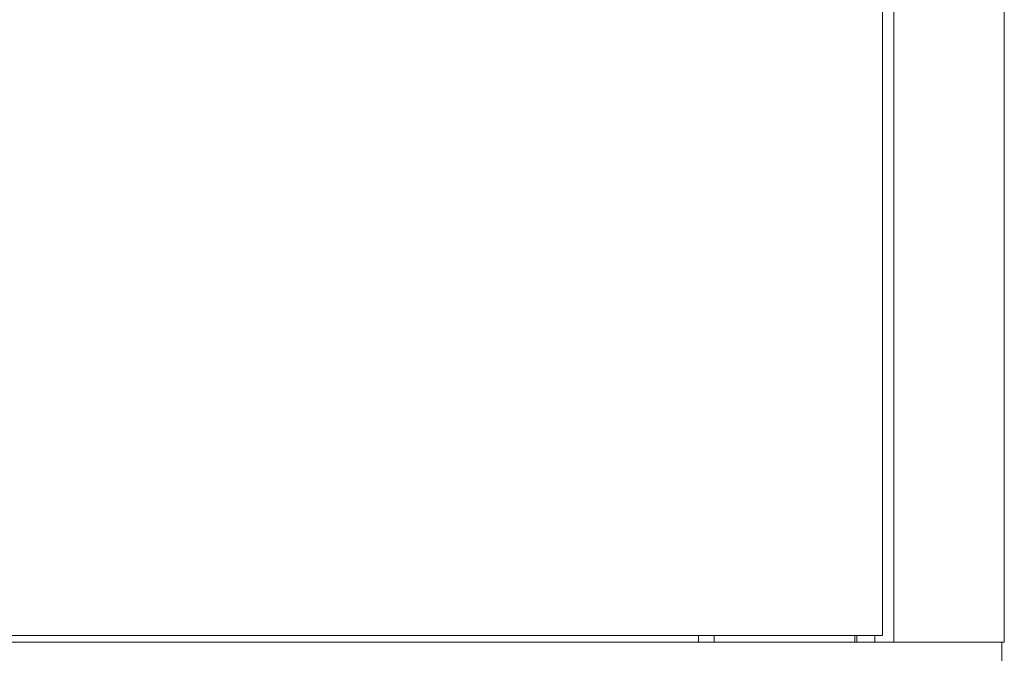
# Model space of a CAD drawing. Units: millimetres. Extents: x -441 to 2700, y -2268 to 728.
# Drawn here: x 2314 to 2697, y -830 to -584 of the extents above; entities that cross this region are included whole.
import ezdxf

# ---------------------------------------------------------------- set-up
doc = ezdxf.new("R2010")
doc.units = ezdxf.units.MM

# ---------------------------------------------------------------- blocks, each defined once
blk = doc.blocks.new('A$C772C037F')
at = {"color": 0, "linetype": 'Continuous', "lineweight": 0, "extrusion": (-9.95799e-17, 1, 2.22045e-16)}
for p, q in [((257.4, -718.17), (257.4, 790.98)), ((300.4, 790.98), (300.4, -718.17)), ((253, 788.4), (253, -715.6)), ((253, -715.6), (-253, -715.6)), ((181.5, -715.6), (181.5, -718.17)), ((187.5, -715.6), (187.5, -718.17)), ((242.3, -718.17), (242.3, -715.6)), ((243, -718.17), (243, -715.6)), ((250, -718.17), (250, -715.6)), ((257.4, -718.17), (-257.4, -718.17)), ((259.8, -718.17), (257.4, -718.17)), ((259.8, -718.17), (298, -718.17)), ((298, -718.17), (300.4, -718.17)), ((299.5, -763.17), (299.5, -718.17))]:
    blk.add_line(p, q, dxfattribs=at)

msp = doc.modelspace()

# ---------------------------------------------------------------- block references
msp.add_blockref('A$C772C037F', (2396.986, -107.798))

doc.saveas('drawing.dxf')
